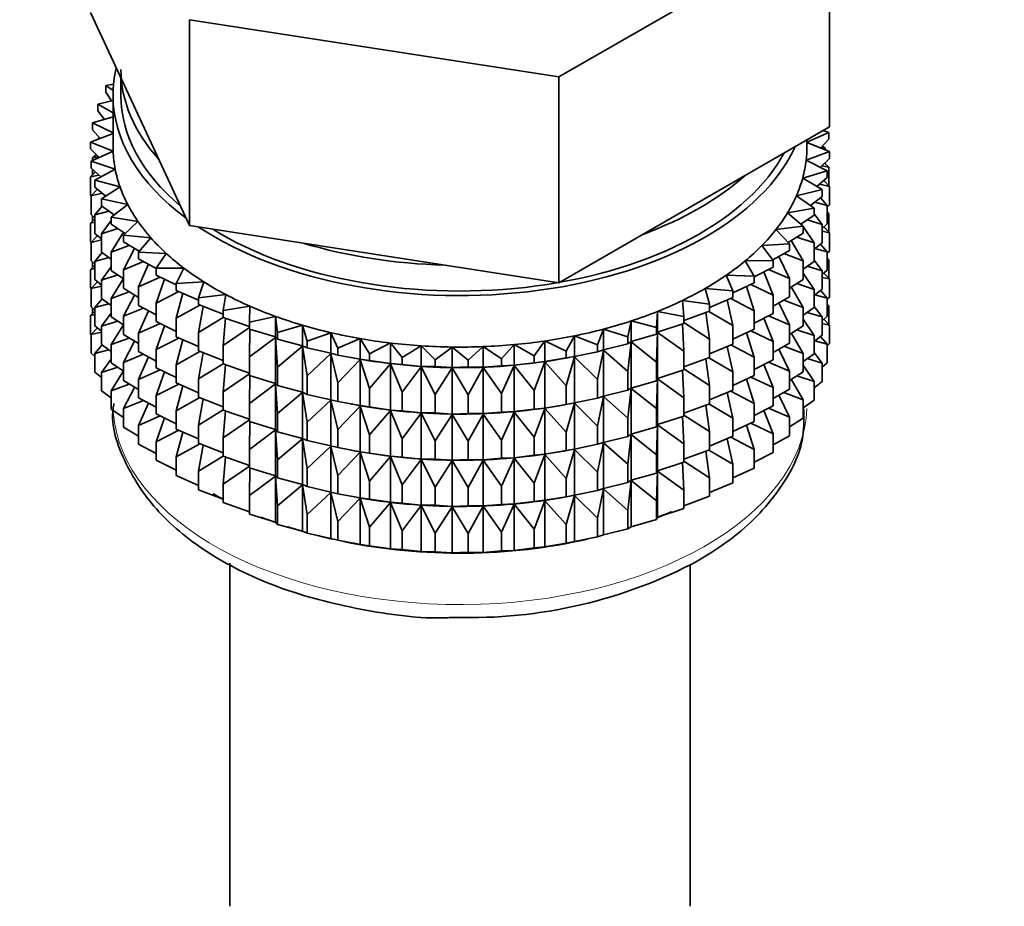
# Model space of a CAD drawing. Units: millimetres. Extents: x 0 to 2417, y 0 to 2760.
# Drawn here: x 614 to 645, y 137 to 165 of the extents above; entities that cross this region are included whole.
import ezdxf
from ezdxf import colors
from ezdxf.entities.mleader import LeaderData, LeaderLine
from ezdxf.math import Vec2, Vec3

# ---------------------------------------------------------------- set-up
doc = ezdxf.new("R2010")
doc.units = ezdxf.units.MM
doc.layers.add('DV5_Défaut', color=7, linetype='Continuous')
doc.layers.add('Défaut', color=7, linetype='Continuous')

# ---------------------------------------------------------------- blocks, each defined once
blk = doc.blocks.new('_DOT')
at = {"color": 0}
blk.add_line((0, 0), (-1, 0), dxfattribs=at)
at = {"color": 0, "const_width": 0.333}
blk.add_lwpolyline([(-0.1665, 0, 1), (0.1665, 0, 1)], format="xyb", close=True, dxfattribs=at)
blk = doc.blocks.new('SE4')
at = {"layer": 'DV5_Défaut', "color": 7, "linetype": 'Continuous', "lineweight": 35}
for p, q in [((630.982, 163.58), (639.555, 168.53)), ((639.555, 161.998), (639.555, 168.53)), ((616.133, 165.622), (617.702, 162.241)), ((619.271, 165.392), (630.982, 163.58)), ((619.271, 158.86), (619.271, 165.392)), ((630.982, 157.048), (630.982, 163.58)), ((616.861, 163.35), (616.619, 163.306)), ((616.619, 163.306), (616.847, 163.145)), ((616.619, 163.089), (616.619, 163.306)), ((617.094, 163.55), (617.094, 162.993)), ((616.799, 162.822), (616.619, 163.089)), ((616.844, 162.993), (616.844, 161.36)), ((616.844, 162.833), (616.362, 162.718)), ((616.362, 162.718), (616.844, 162.434)), ((616.362, 162.5), (616.362, 162.718)), ((616.571, 162.23), (616.362, 162.5)), ((616.844, 162.313), (616.198, 162.118)), ((616.198, 162.118), (616.844, 161.8)), ((616.198, 161.901), (616.198, 162.118)), ((617.702, 162.241), (619.271, 158.86)), ((616.844, 161.778), (616.127, 161.512)), ((616.437, 161.627), (616.198, 161.901)), ((635.269, 159.523), (639.555, 161.998)), ((638.844, 161.504), (639.537, 161.816)), ((639.537, 161.816), (639.349, 161.879)), ((639.537, 161.598), (639.537, 161.816)), ((616.127, 161.512), (616.847, 161.218)), ((616.127, 161.295), (616.127, 161.512)), ((616.413, 161.655), (616.362, 161.616)), ((616.362, 161.616), (616.427, 161.624)), ((616.362, 161.599), (616.362, 161.616)), ((638.844, 161.36), (638.844, 161.587)), ((639.561, 161.209), (638.844, 161.502)), ((639.537, 161.598), (639.281, 161.323)), ((616.401, 161.017), (616.127, 161.295)), ((616.847, 161.218), (616.151, 160.905)), ((616.308, 161.111), (616.198, 161.016)), ((638.819, 160.933), (639.561, 161.209)), ((639.292, 161.335), (639.42, 161.317)), ((639.42, 161.317), (639.338, 161.384)), ((639.42, 161.266), (639.42, 161.317)), ((639.561, 160.991), (639.561, 161.209)), ((616.151, 160.905), (616.913, 160.649)), ((616.151, 160.688), (616.151, 160.905)), ((616.198, 161.016), (616.374, 161.044)), ((616.198, 160.926), (616.198, 161.016)), ((639.49, 160.603), (638.819, 160.933)), ((639.561, 160.991), (639.269, 160.711)), ((639.537, 160.714), (639.401, 160.838)), ((639.42, 160.821), (639.42, 160.856)), ((616.287, 160.564), (616.127, 160.41)), ((616.127, 160.41), (616.398, 160.464)), ((616.461, 160.406), (616.151, 160.688)), ((616.198, 160.478), (616.198, 160.645)), ((616.913, 160.649), (616.268, 160.302)), ((638.709, 160.367), (639.49, 160.603)), ((639.313, 160.754), (639.537, 160.714)), ((639.49, 160.386), (639.49, 160.603)), ((639.537, 160.126), (639.537, 160.714)), ((616.127, 159.823), (616.127, 160.41)), ((616.268, 160.302), (617.068, 160.086)), ((616.268, 160.085), (616.268, 160.302)), ((639.326, 160.003), (638.709, 160.367)), ((639.49, 160.386), (639.16, 160.101)), ((639.246, 160.175), (639.561, 160.107)), ((639.561, 160.107), (639.38, 160.291)), ((616.35, 160.018), (616.151, 159.803)), ((616.151, 159.803), (616.509, 159.888)), ((616.62, 159.798), (616.268, 160.085)), ((617.068, 160.086), (616.479, 159.707)), ((638.511, 159.809), (639.326, 160.003)), ((639.326, 159.786), (639.326, 160.003)), ((639.561, 159.519), (639.561, 160.107)), ((616.151, 159.799), (616.127, 159.823)), ((616.151, 159.216), (616.151, 159.803)), ((616.479, 159.707), (617.309, 159.534)), ((616.479, 159.49), (616.479, 159.707)), ((617.309, 159.534), (616.782, 159.126)), ((630.982, 157.048), (635.269, 159.523)), ((639.069, 159.414), (638.511, 159.809)), ((639.326, 159.786), (638.952, 159.497)), ((639.09, 159.604), (639.49, 159.501)), ((639.49, 159.501), (639.275, 159.747)), ((639.561, 159.519), (639.49, 159.451)), ((616.268, 159.109), (616.151, 159.216)), ((616.496, 159.477), (616.268, 159.2)), ((616.268, 159.2), (616.708, 159.322)), ((616.876, 159.198), (616.479, 159.49)), ((638.227, 159.263), (639.069, 159.414)), ((638.721, 158.841), (638.227, 159.263)), ((639.069, 159.197), (639.069, 159.414)), ((639.326, 158.901), (639.069, 159.235)), ((639.49, 158.913), (639.49, 159.501)), ((639.537, 159.242), (639.49, 159.284)), ((639.49, 159.25), (639.537, 159.242)), ((639.537, 158.662), (639.537, 159.242)), ((616.268, 159.074), (616.127, 158.938)), ((616.127, 158.938), (616.268, 158.966)), ((616.127, 158.358), (616.127, 158.938)), ((616.198, 159.006), (616.198, 159.173)), ((616.268, 158.612), (616.268, 159.2)), ((616.782, 159.025), (616.479, 158.605)), ((616.782, 159.126), (617.635, 158.996)), ((616.782, 158.908), (616.782, 159.126)), ((617.227, 158.613), (616.782, 158.908)), ((617.635, 158.996), (617.173, 158.562)), ((639.069, 159.197), (638.648, 158.904)), ((638.703, 158.857), (638.664, 158.915)), ((638.848, 159.043), (639.326, 158.901)), ((639.49, 158.913), (639.326, 158.772)), ((639.326, 158.314), (639.326, 158.901)), ((616.479, 158.44), (616.268, 158.612)), ((616.479, 158.605), (616.993, 158.768)), ((616.479, 158.018), (616.479, 158.605)), ((617.172, 158.649), (616.782, 158.024)), ((619.271, 158.86), (625.126, 157.954)), ((637.859, 158.734), (638.721, 158.841)), ((638.287, 158.288), (637.859, 158.734)), ((638.721, 158.624), (638.25, 158.327)), ((638.721, 158.624), (638.721, 158.841)), ((639.069, 158.313), (638.721, 158.83)), ((639.326, 158.686), (639.561, 158.635)), ((639.561, 158.635), (639.38, 158.818)), ((639.561, 158.055), (639.561, 158.635)), ((616.156, 158.329), (616.127, 158.358)), ((616.35, 158.546), (616.151, 158.331)), ((616.151, 158.331), (616.479, 158.409)), ((616.151, 157.751), (616.151, 158.331)), ((617.173, 158.562), (618.043, 158.477)), ((617.173, 158.345), (617.173, 158.562)), ((617.672, 158.046), (617.173, 158.345)), ((618.043, 158.477), (617.651, 158.021)), ((637.411, 158.226), (638.287, 158.288)), ((638.287, 158.071), (638.287, 158.288)), ((638.721, 157.74), (638.344, 158.394)), ((638.521, 158.498), (639.069, 158.313)), ((639.326, 158.314), (639.069, 158.115)), ((639.069, 157.725), (639.069, 158.313)), ((639.49, 158.029), (639.275, 158.275)), ((616.496, 158.005), (616.268, 157.728)), ((616.782, 157.795), (616.479, 158.018)), ((616.782, 158.024), (617.361, 158.232)), ((616.782, 157.436), (616.782, 158.024)), ((617.529, 158.132), (617.173, 157.46)), ((617.651, 158.021), (618.53, 157.981)), ((617.651, 157.804), (617.651, 158.021)), ((618.53, 157.981), (618.21, 157.507)), ((625.126, 157.954), (630.982, 157.048)), ((637.768, 157.76), (637.411, 158.226)), ((638.287, 158.071), (637.759, 157.771)), ((638.112, 157.972), (638.721, 157.74)), ((639.09, 158.131), (639.49, 158.029)), ((639.561, 158.055), (639.49, 157.987)), ((639.49, 157.449), (639.49, 158.029)), ((616.268, 157.644), (616.151, 157.751)), ((616.198, 157.542), (616.198, 157.708)), ((616.268, 157.728), (616.708, 157.85)), ((616.268, 157.148), (616.268, 157.728)), ((617.173, 157.46), (617.81, 157.718)), ((618.21, 157.501), (617.651, 157.804)), ((636.886, 157.744), (637.768, 157.76)), ((637.169, 157.261), (636.886, 157.744)), ((637.768, 157.543), (637.768, 157.76)), ((638.287, 157.187), (637.951, 157.88)), ((638.721, 157.152), (638.721, 157.74)), ((639.069, 157.725), (638.721, 157.482)), ((639.326, 157.429), (639.069, 157.762)), ((639.537, 157.777), (639.49, 157.82)), ((639.49, 157.785), (639.537, 157.777)), ((639.537, 157.199), (639.537, 157.777)), ((616.268, 157.609), (616.127, 157.474)), ((616.127, 157.474), (616.268, 157.502)), ((616.127, 156.896), (616.127, 157.474)), ((616.782, 157.553), (616.479, 157.133)), ((617.173, 157.176), (616.782, 157.436)), ((617.173, 156.873), (617.173, 157.46)), ((617.965, 157.634), (617.651, 156.919)), ((618.21, 157.507), (619.092, 157.513)), ((618.21, 157.29), (618.21, 157.507)), ((619.092, 157.513), (618.847, 157.024)), ((637.768, 157.543), (637.169, 157.235)), ((637.768, 156.659), (637.477, 157.394)), ((637.625, 157.47), (638.287, 157.187)), ((639.069, 156.84), (638.721, 157.357)), ((638.848, 157.571), (639.326, 157.429)), ((639.49, 157.449), (639.326, 157.307)), ((639.326, 156.849), (639.326, 157.429)), ((639.561, 157.17), (639.38, 157.354)), ((616.35, 157.081), (616.151, 156.867)), ((616.479, 156.976), (616.268, 157.148)), ((616.479, 157.133), (616.993, 157.296)), ((616.479, 156.553), (616.479, 157.133)), ((617.173, 157.179), (616.782, 156.552)), ((617.651, 156.919), (618.336, 157.229)), ((618.847, 156.979), (618.21, 157.29)), ((618.475, 157.16), (618.21, 156.405)), ((618.847, 157.024), (619.725, 157.076)), ((618.847, 156.807), (618.847, 157.024)), ((619.725, 157.076), (619.557, 156.576)), ((636.288, 157.29), (637.169, 157.261)), ((636.495, 156.795), (636.288, 157.29)), ((637.169, 157.044), (636.495, 156.732)), ((637.169, 157.044), (637.169, 157.261)), ((638.287, 156.599), (638.287, 157.187)), ((638.721, 157.152), (638.287, 156.878)), ((638.521, 157.026), (639.069, 156.84)), ((639.326, 157.221), (639.561, 157.17)), ((639.561, 156.592), (639.561, 157.17)), ((616.156, 156.866), (616.127, 156.896)), ((616.151, 156.867), (616.479, 156.945)), ((616.151, 156.289), (616.151, 156.867)), ((616.782, 156.552), (617.361, 156.76)), ((617.651, 156.586), (617.173, 156.873)), ((617.651, 156.332), (617.651, 156.919)), ((618.21, 156.405), (618.934, 156.769)), ((619.557, 156.496), (618.847, 156.807)), ((619.057, 156.715), (618.847, 155.922)), ((635.622, 156.87), (636.495, 156.795)), ((635.751, 156.366), (635.622, 156.87)), ((636.495, 156.578), (636.495, 156.795)), ((637.169, 156.16), (636.931, 156.934)), ((637.062, 156.995), (637.768, 156.659)), ((638.721, 156.267), (638.344, 156.922)), ((639.326, 156.849), (639.069, 156.65)), ((639.069, 156.26), (639.069, 156.84)), ((639.49, 156.564), (639.275, 156.81)), ((616.496, 156.541), (616.268, 156.263)), ((616.782, 156.331), (616.479, 156.553)), ((616.782, 155.972), (616.782, 156.552)), ((617.529, 156.659), (617.173, 155.988)), ((618.21, 155.818), (618.21, 156.405)), ((619.557, 156.576), (620.423, 156.673)), ((619.557, 156.359), (619.557, 156.576)), ((620.423, 156.673), (620.333, 156.166)), ((634.894, 156.485), (635.751, 156.366)), ((634.944, 155.977), (634.894, 156.485)), ((636.495, 156.578), (635.751, 156.269)), ((636.495, 155.694), (636.315, 156.503)), ((636.429, 156.551), (637.169, 156.16)), ((637.768, 156.071), (637.768, 156.659)), ((638.287, 156.599), (637.768, 156.303)), ((638.287, 155.715), (637.951, 156.408)), ((638.112, 156.5), (638.721, 156.267)), ((639.09, 156.667), (639.49, 156.564)), ((639.561, 156.592), (639.49, 156.524)), ((639.49, 155.986), (639.49, 156.564)), ((616.268, 156.147), (616.127, 156.012)), ((616.268, 156.182), (616.151, 156.289)), ((616.198, 156.08), (616.198, 156.246)), ((616.268, 156.263), (616.708, 156.385)), ((616.268, 155.685), (616.268, 156.263)), ((616.782, 156.088), (616.479, 155.669)), ((617.173, 155.988), (617.81, 156.245)), ((618.21, 156.029), (617.651, 156.332)), ((617.965, 156.162), (617.651, 155.447)), ((618.847, 155.922), (619.601, 156.341)), ((620.333, 156.054), (619.557, 156.359)), ((619.705, 156.3), (619.557, 155.474)), ((620.333, 156.166), (621.18, 156.307)), ((620.333, 155.949), (620.333, 156.166)), ((621.18, 156.307), (621.17, 155.798)), ((634.079, 155.631), (634.108, 156.14)), ((634.108, 156.14), (634.944, 155.977)), ((634.108, 155.486), (634.108, 156.14)), ((635.751, 156.149), (634.944, 155.85)), ((635.751, 155.264), (635.636, 156.106)), ((635.73, 156.141), (636.495, 155.694)), ((635.751, 156.366), (635.751, 156.149)), ((637.169, 155.572), (637.169, 156.16)), ((638.721, 155.687), (638.721, 156.267)), ((639.069, 156.26), (638.721, 156.018)), ((638.848, 156.106), (639.326, 155.965)), ((639.326, 155.965), (639.069, 156.298)), ((639.537, 156.315), (639.49, 156.358)), ((639.49, 156.324), (639.537, 156.315)), ((639.537, 155.727), (639.537, 156.315)), ((616.127, 156.012), (616.268, 156.04)), ((616.127, 155.423), (616.127, 156.012)), ((616.479, 155.669), (616.993, 155.832)), ((617.173, 155.712), (616.782, 155.972)), ((617.173, 155.408), (617.173, 155.988)), ((618.847, 155.507), (618.21, 155.818)), ((618.847, 155.334), (618.847, 155.922)), ((619.557, 155.474), (620.333, 155.952)), ((621.17, 155.658), (620.333, 155.949)), ((620.414, 155.921), (620.333, 155.064)), ((621.17, 155.798), (621.992, 155.983)), ((621.17, 155.581), (621.17, 155.798)), ((621.992, 155.983), (622.06, 155.475)), ((621.992, 155.329), (621.992, 155.983)), ((633.165, 155.331), (633.273, 155.837)), ((633.273, 155.837), (634.079, 155.631)), ((633.273, 155.183), (633.273, 155.837)), ((634.944, 155.76), (634.944, 155.977)), ((634.944, 155.787), (635.751, 155.264)), ((637.768, 156.071), (637.169, 155.763)), ((637.768, 155.186), (637.477, 155.922)), ((637.625, 155.997), (638.287, 155.715)), ((639.069, 155.376), (638.721, 155.893)), ((639.49, 155.986), (639.326, 155.845)), ((639.326, 155.386), (639.326, 155.965)), ((639.561, 155.708), (639.38, 155.892)), ((616.35, 155.619), (616.151, 155.405)), ((616.151, 155.405), (616.479, 155.483)), ((616.479, 155.513), (616.268, 155.685)), ((616.479, 155.09), (616.479, 155.669)), ((617.173, 155.715), (616.782, 155.087)), ((617.651, 155.447), (618.336, 155.756)), ((618.475, 155.688), (618.21, 154.933)), ((619.557, 154.886), (619.557, 155.474)), ((620.333, 155.064), (621.17, 155.635)), ((621.992, 155.329), (621.17, 155.581)), ((621.18, 155.578), (621.17, 154.697)), ((622.06, 155.475), (622.85, 155.702)), ((622.06, 155.258), (622.06, 155.475)), ((622.85, 155.702), (622.997, 155.2)), ((622.85, 155.048), (622.85, 155.702)), ((622.997, 155.2), (623.749, 155.466)), ((623.749, 155.466), (623.973, 154.974)), ((623.749, 154.812), (623.749, 155.466)), ((632.207, 155.08), (632.393, 155.578)), ((632.393, 155.578), (633.165, 155.331)), ((632.393, 154.924), (632.393, 155.578)), ((634.079, 155.414), (634.079, 155.631)), ((634.108, 155.486), (634.079, 155.414)), ((634.079, 154.529), (634.108, 155.475)), ((634.944, 155.76), (634.108, 155.486)), ((634.108, 155.475), (634.944, 154.875)), ((634.108, 154.014), (634.108, 155.475)), ((634.944, 154.875), (634.898, 155.744)), ((636.495, 155.106), (636.495, 155.694)), ((637.169, 155.572), (636.495, 155.26)), ((637.169, 154.687), (636.931, 155.462)), ((637.062, 155.522), (637.768, 155.186)), ((638.287, 155.135), (638.287, 155.715)), ((638.721, 155.687), (638.287, 155.413)), ((638.721, 154.803), (638.344, 155.457)), ((638.521, 155.561), (639.069, 155.376)), ((639.326, 155.759), (639.561, 155.708)), ((639.561, 155.12), (639.561, 155.708)), ((616.151, 155.399), (616.127, 155.423)), ((616.151, 154.816), (616.151, 155.405)), ((616.782, 155.087), (617.361, 155.296)), ((617.651, 155.122), (617.173, 155.408)), ((617.529, 155.195), (617.173, 154.524)), ((617.651, 154.867), (617.651, 155.447)), ((618.21, 154.933), (618.934, 155.296)), ((619.557, 155.023), (618.847, 155.334)), ((619.057, 155.243), (618.847, 154.45)), ((621.17, 154.697), (621.992, 155.318)), ((622.06, 155.258), (621.992, 155.329)), ((621.992, 155.318), (622.06, 154.374)), ((621.992, 153.857), (621.992, 155.318)), ((622.85, 155.048), (622.06, 155.258)), ((622.997, 154.982), (622.997, 155.2)), ((623.973, 154.974), (624.68, 155.278)), ((624.68, 155.278), (624.98, 154.799)), ((624.68, 154.624), (624.68, 155.278)), ((630.195, 154.731), (630.532, 155.202)), ((630.532, 155.202), (631.215, 154.88)), ((630.532, 154.548), (630.532, 155.202)), ((631.215, 154.88), (631.477, 155.366)), ((631.477, 155.366), (632.207, 155.08)), ((631.477, 154.712), (631.477, 155.366)), ((633.165, 155.114), (633.165, 155.331)), ((633.273, 155.183), (633.165, 155.114)), ((633.165, 154.23), (633.273, 155.172)), ((634.079, 155.414), (633.273, 155.183)), ((633.273, 155.172), (634.079, 154.529)), ((633.273, 153.711), (633.273, 155.172)), ((635.751, 155.264), (635.751, 154.676)), ((637.768, 154.606), (637.768, 155.186)), ((639.326, 155.386), (639.069, 155.188)), ((639.069, 154.798), (639.069, 155.376)), ((639.091, 155.205), (639.49, 155.102)), ((639.49, 155.102), (639.276, 155.348)), ((616.496, 155.078), (616.268, 154.801)), ((616.268, 154.801), (616.707, 154.923)), ((616.782, 154.868), (616.479, 155.09)), ((616.782, 154.509), (616.782, 155.087)), ((618.21, 154.564), (617.651, 154.867)), ((618.21, 154.353), (618.21, 154.933)), ((618.847, 154.45), (619.601, 154.869)), ((620.333, 154.582), (619.557, 154.886)), ((620.333, 154.477), (620.333, 155.064)), ((622.06, 154.374), (622.85, 155.036)), ((622.997, 154.982), (622.85, 155.048)), ((622.85, 155.036), (622.997, 154.098)), ((622.85, 153.576), (622.85, 155.036)), ((623.749, 154.812), (622.997, 154.982)), ((623.973, 154.756), (623.973, 154.974)), ((624.98, 154.799), (625.638, 155.139)), ((625.638, 155.139), (626.011, 154.677)), ((625.638, 154.485), (625.638, 155.139)), ((626.011, 154.677), (626.612, 155.049)), ((626.612, 155.049), (627.056, 154.609)), ((626.612, 154.396), (626.612, 155.049)), ((627.056, 154.609), (627.597, 155.011)), ((627.597, 155.011), (628.107, 154.596)), ((627.597, 154.357), (627.597, 155.011)), ((628.107, 154.596), (628.584, 155.024)), ((628.584, 155.024), (629.156, 154.636)), ((628.584, 154.37), (628.584, 155.024)), ((629.156, 154.636), (629.565, 155.088)), ((629.565, 155.088), (630.195, 154.731)), ((629.565, 154.434), (629.565, 155.088)), ((631.215, 154.663), (631.215, 154.88)), ((632.207, 154.863), (631.477, 154.712)), ((632.207, 154.863), (632.207, 155.08)), ((632.393, 154.924), (632.207, 154.863)), ((632.207, 153.979), (632.393, 154.913)), ((633.165, 155.114), (632.393, 154.924)), ((632.393, 154.913), (633.165, 154.23)), ((632.393, 153.452), (632.393, 154.913)), ((634.944, 154.287), (634.944, 154.875)), ((636.495, 155.106), (635.751, 154.797)), ((636.495, 154.221), (636.315, 155.031)), ((636.429, 155.078), (637.169, 154.687)), ((638.287, 155.135), (637.768, 154.839)), ((638.287, 154.25), (637.951, 154.943)), ((638.112, 155.035), (638.721, 154.803)), ((639.326, 154.503), (639.069, 154.836)), ((639.561, 155.12), (639.49, 155.052)), ((639.49, 154.514), (639.49, 155.102)), ((616.268, 154.709), (616.151, 154.816)), ((616.268, 154.213), (616.268, 154.801)), ((616.782, 154.626), (616.479, 154.207)), ((617.173, 154.524), (617.81, 154.781)), ((617.173, 153.945), (617.173, 154.524)), ((617.965, 154.697), (617.651, 153.983)), ((619.705, 154.828), (619.557, 154.002)), ((621.17, 154.109), (621.17, 154.697)), ((622.997, 154.098), (623.749, 154.801)), ((623.973, 154.756), (623.749, 154.812)), ((623.749, 154.801), (623.973, 153.872)), ((623.749, 153.34), (623.749, 154.801)), ((624.68, 154.624), (623.973, 154.756)), ((623.973, 153.872), (624.68, 154.613)), ((624.398, 154.675), (624.488, 154.659)), ((624.98, 154.582), (624.68, 154.624)), ((624.68, 154.613), (624.98, 153.697)), ((624.68, 153.152), (624.68, 154.613)), ((624.98, 154.582), (624.98, 154.799)), ((625.638, 154.485), (624.98, 154.582)), ((626.011, 154.46), (626.011, 154.677)), ((627.056, 154.392), (627.056, 154.609)), ((628.107, 154.378), (628.107, 154.596)), ((629.156, 154.419), (629.156, 154.636)), ((630.195, 154.514), (630.195, 154.731)), ((630.532, 154.548), (630.195, 154.514)), ((630.195, 153.63), (630.532, 154.537)), ((631.215, 154.663), (630.532, 154.548)), ((630.532, 154.537), (631.215, 153.778)), ((630.532, 153.076), (630.532, 154.537)), ((631.2, 154.659), (631.328, 154.682)), ((631.477, 154.712), (631.215, 154.663)), ((631.215, 153.778), (631.477, 154.701)), ((631.477, 154.701), (632.207, 153.979)), ((631.477, 153.24), (631.477, 154.701)), ((634.079, 153.942), (634.079, 154.529)), ((635.751, 154.676), (634.944, 154.378)), ((635.751, 153.792), (635.636, 154.634)), ((635.73, 154.669), (636.495, 154.221)), ((637.169, 154.107), (637.169, 154.687)), ((637.768, 154.606), (637.169, 154.299)), ((637.625, 154.533), (638.287, 154.25)), ((638.721, 154.225), (638.721, 154.803)), ((639.069, 154.798), (638.721, 154.555)), ((638.849, 154.644), (639.326, 154.503)), ((616.479, 154.041), (616.268, 154.213)), ((616.479, 154.207), (616.992, 154.369)), ((616.479, 153.618), (616.479, 154.207)), ((617.173, 154.249), (616.782, 154.509)), ((617.173, 154.253), (616.782, 153.625)), ((617.651, 153.983), (618.336, 154.292)), ((618.847, 154.042), (618.21, 154.353)), ((618.475, 154.224), (618.21, 153.469)), ((618.847, 153.87), (618.847, 154.45)), ((619.557, 154.002), (620.333, 154.48)), ((621.17, 154.185), (620.333, 154.477)), ((620.414, 154.448), (620.333, 153.592)), ((622.06, 153.786), (622.06, 154.374)), ((624.98, 153.697), (625.638, 154.473)), ((626.011, 154.46), (625.638, 154.485)), ((625.638, 154.473), (626.011, 153.575)), ((625.638, 153.013), (625.638, 154.473)), ((626.612, 154.396), (626.011, 154.46)), ((626.011, 153.575), (626.612, 154.384)), ((627.056, 154.392), (626.612, 154.396)), ((626.612, 154.384), (627.056, 153.507)), ((626.612, 152.924), (626.612, 154.384)), ((627.597, 154.357), (627.056, 154.392)), ((627.056, 153.507), (627.597, 154.346)), ((628.107, 154.378), (627.597, 154.357)), ((627.597, 154.346), (628.107, 153.494)), ((627.597, 152.885), (627.597, 154.346)), ((628.584, 154.37), (628.107, 154.378)), ((628.107, 153.494), (628.584, 154.359)), ((629.156, 154.419), (628.584, 154.37)), ((628.584, 154.359), (629.156, 153.535)), ((628.584, 152.898), (628.584, 154.359)), ((629.565, 154.434), (629.156, 154.419)), ((629.156, 153.535), (629.565, 154.422)), ((630.195, 154.514), (629.565, 154.434)), ((629.565, 154.422), (630.195, 153.63)), ((629.565, 152.962), (629.565, 154.422)), ((633.165, 153.642), (633.165, 154.23)), ((634.944, 154.287), (634.108, 154.014)), ((634.944, 153.403), (634.898, 154.272)), ((634.944, 154.315), (635.751, 153.792)), ((636.495, 153.641), (636.495, 154.221)), ((637.768, 153.722), (637.477, 154.457)), ((638.287, 153.672), (638.287, 154.25)), ((638.721, 154.225), (638.287, 153.95)), ((639.069, 153.914), (638.721, 154.431)), ((639.49, 154.514), (639.326, 154.372)), ((639.326, 153.914), (639.326, 154.503)), ((617.651, 153.659), (617.173, 153.945)), ((617.651, 153.404), (617.651, 153.983)), ((619.557, 153.422), (619.557, 154.002)), ((620.333, 153.592), (621.17, 154.163)), ((621.992, 153.857), (621.17, 154.109)), ((621.18, 154.106), (621.17, 153.224)), ((622.997, 153.51), (622.997, 154.098)), ((632.207, 153.391), (632.207, 153.979)), ((634.079, 153.942), (633.273, 153.711)), ((634.108, 154.014), (634.079, 153.942)), ((634.079, 153.057), (634.108, 154.002)), ((634.108, 152.55), (634.108, 154.002)), ((634.108, 154.002), (634.944, 153.403)), ((637.169, 154.107), (636.495, 153.795)), ((637.169, 153.223), (636.931, 153.997)), ((637.062, 154.058), (637.768, 153.722)), ((638.721, 153.341), (638.348, 153.989)), ((638.522, 154.099), (639.069, 153.914)), ((639.069, 153.325), (639.069, 153.914)), ((639.326, 153.914), (639.069, 153.715)), ((616.782, 153.396), (616.479, 153.618)), ((616.782, 153.625), (617.36, 153.833)), ((616.782, 153.037), (616.782, 153.625)), ((617.529, 153.732), (617.173, 153.062)), ((618.21, 153.469), (618.934, 153.832)), ((619.557, 153.559), (618.847, 153.87)), ((619.057, 153.778), (618.847, 152.985)), ((620.333, 153.012), (620.333, 153.592)), ((621.17, 153.224), (621.992, 153.845)), ((622.06, 153.786), (621.992, 153.857)), ((621.992, 152.393), (621.992, 153.845)), ((621.992, 153.845), (622.06, 152.901)), ((622.85, 153.576), (622.06, 153.786)), ((623.973, 153.284), (623.973, 153.872)), ((624.98, 153.11), (624.98, 153.697)), ((630.195, 153.042), (630.195, 153.63)), ((631.215, 153.19), (631.215, 153.778)), ((633.165, 153.642), (632.393, 153.452)), ((633.273, 153.711), (633.165, 153.642)), ((633.165, 152.757), (633.273, 153.699)), ((633.273, 152.246), (633.273, 153.699)), ((633.273, 153.699), (634.079, 153.057)), ((635.751, 153.792), (635.751, 153.212)), ((636.495, 153.641), (635.751, 153.333)), ((636.429, 153.614), (637.169, 153.223)), ((637.768, 153.144), (637.768, 153.722)), ((638.287, 153.672), (637.768, 153.376)), ((617.173, 153.062), (617.809, 153.319)), ((618.21, 153.102), (617.651, 153.404)), ((618.21, 152.89), (618.21, 153.469)), ((618.847, 152.985), (619.601, 153.405)), ((620.333, 153.117), (619.557, 153.422)), ((619.705, 153.364), (619.557, 152.537)), ((622.06, 152.901), (622.85, 153.564)), ((622.997, 153.51), (622.85, 153.576)), ((622.85, 152.111), (622.85, 153.564)), ((622.85, 153.564), (622.997, 152.626)), ((623.749, 153.34), (622.997, 153.51)), ((622.997, 152.626), (623.749, 153.329)), ((623.973, 153.284), (623.749, 153.34)), ((623.749, 151.876), (623.749, 153.329)), ((623.749, 153.329), (623.973, 152.4)), ((624.68, 153.152), (623.973, 153.284)), ((626.011, 152.988), (626.011, 153.575)), ((627.056, 152.92), (627.056, 153.507)), ((628.107, 152.906), (628.107, 153.494)), ((629.156, 152.947), (629.156, 153.535)), ((632.207, 153.391), (631.477, 153.24)), ((632.393, 153.452), (632.207, 153.391)), ((632.207, 152.506), (632.393, 153.441)), ((632.393, 151.988), (632.393, 153.441)), ((632.393, 153.441), (633.165, 152.757)), ((634.944, 152.823), (634.944, 153.403)), ((636.495, 152.757), (636.315, 153.567)), ((638.287, 152.788), (637.951, 153.481)), ((638.113, 153.573), (638.721, 153.341)), ((638.721, 152.752), (638.721, 153.341)), ((639.069, 153.325), (638.721, 153.083)), ((617.173, 152.777), (616.782, 153.037)), ((617.173, 152.473), (617.173, 153.062)), ((617.965, 153.235), (617.651, 152.521)), ((618.847, 152.407), (618.847, 152.985)), ((619.557, 152.537), (620.333, 153.016)), ((621.17, 152.721), (620.333, 153.012)), ((620.414, 152.984), (620.333, 152.128)), ((621.17, 152.644), (621.17, 153.224)), ((623.973, 152.4), (624.68, 153.14)), ((624.398, 153.203), (624.488, 153.186)), ((624.98, 153.11), (624.68, 153.152)), ((624.68, 151.687), (624.68, 153.14)), ((624.68, 153.14), (624.98, 152.225)), ((625.638, 153.013), (624.98, 153.11)), ((624.98, 152.225), (625.638, 153.001)), ((626.011, 152.988), (625.638, 153.013)), ((625.638, 151.548), (625.638, 153.001)), ((625.638, 153.001), (626.011, 152.103)), ((626.612, 152.924), (626.011, 152.988)), ((629.565, 152.962), (629.156, 152.947)), ((630.195, 153.042), (629.565, 152.962)), ((630.532, 153.076), (630.195, 153.042)), ((630.195, 152.157), (630.532, 153.065)), ((631.215, 153.19), (630.532, 153.076)), ((630.532, 151.612), (630.532, 153.065)), ((630.532, 153.065), (631.215, 152.306)), ((631.2, 153.186), (631.328, 153.21)), ((631.477, 153.24), (631.215, 153.19)), ((631.215, 152.306), (631.477, 153.228)), ((631.477, 151.776), (631.477, 153.228)), ((631.477, 153.228), (632.207, 152.506)), ((634.079, 152.477), (634.079, 153.057)), ((635.751, 153.212), (634.944, 152.913)), ((635.751, 152.327), (635.636, 153.169)), ((635.73, 153.204), (636.495, 152.757)), ((637.169, 152.645), (637.169, 153.223)), ((637.768, 153.144), (637.169, 152.836)), ((637.768, 152.26), (637.477, 152.995)), ((637.625, 153.071), (638.287, 152.788)), ((617.651, 152.521), (618.335, 152.83)), ((618.847, 152.58), (618.21, 152.89)), ((618.475, 152.761), (618.21, 152.007)), ((620.333, 152.128), (621.17, 152.698)), ((622.06, 152.321), (622.06, 152.901)), ((626.011, 152.103), (626.612, 152.912)), ((627.056, 152.92), (626.612, 152.924)), ((626.612, 151.459), (626.612, 152.912)), ((626.612, 152.912), (627.056, 152.035)), ((627.597, 152.885), (627.056, 152.92)), ((627.056, 152.035), (627.597, 152.874)), ((628.107, 152.906), (627.597, 152.885)), ((627.597, 151.421), (627.597, 152.874)), ((627.597, 152.874), (628.107, 152.022)), ((628.584, 152.898), (628.107, 152.906)), ((628.107, 152.022), (628.584, 152.886)), ((629.156, 152.947), (628.584, 152.898)), ((628.584, 151.434), (628.584, 152.886)), ((628.584, 152.886), (629.156, 152.062)), ((629.156, 152.062), (629.565, 152.95)), ((629.565, 151.497), (629.565, 152.95)), ((629.565, 152.95), (630.195, 152.157)), ((633.165, 152.177), (633.165, 152.757)), ((634.944, 152.823), (634.108, 152.55)), ((634.944, 151.938), (634.898, 152.808)), ((634.944, 152.851), (635.751, 152.327)), ((636.495, 152.179), (636.495, 152.757)), ((638.287, 152.199), (638.287, 152.788)), ((638.721, 152.752), (638.287, 152.478)), ((617.651, 152.187), (617.173, 152.473)), ((617.651, 151.932), (617.651, 152.521)), ((618.21, 152.007), (618.933, 152.37)), ((619.557, 152.096), (618.847, 152.407)), ((619.557, 151.959), (619.557, 152.537)), ((621.992, 152.393), (621.17, 152.644)), ((621.18, 152.641), (621.17, 151.76)), ((621.17, 151.76), (621.992, 152.381)), ((622.06, 152.321), (621.992, 152.393)), ((621.992, 150.93), (621.992, 152.381)), ((621.992, 152.381), (622.06, 151.437)), ((622.997, 152.046), (622.997, 152.626)), ((623.973, 151.82), (623.973, 152.4)), ((632.207, 151.926), (632.207, 152.506)), ((634.079, 152.477), (633.273, 152.246)), ((634.108, 152.55), (634.079, 152.477)), ((634.079, 151.593), (634.108, 152.538)), ((634.108, 151.087), (634.108, 152.538)), ((634.108, 152.538), (634.944, 151.938)), ((637.169, 152.645), (636.495, 152.333)), ((637.169, 151.761), (636.931, 152.535)), ((637.063, 152.596), (637.768, 152.26)), ((619.057, 152.315), (618.847, 151.524)), ((620.333, 151.55), (620.333, 152.128)), ((622.85, 152.111), (622.06, 152.321)), ((622.06, 151.437), (622.85, 152.1)), ((622.997, 152.046), (622.85, 152.111)), ((622.85, 150.649), (622.85, 152.1)), ((622.85, 152.1), (622.997, 151.161)), ((623.749, 151.876), (622.997, 152.046)), ((624.98, 151.645), (624.98, 152.225)), ((626.011, 151.523), (626.011, 152.103)), ((627.056, 151.455), (627.056, 152.035)), ((628.107, 151.442), (628.107, 152.022)), ((629.156, 151.483), (629.156, 152.062)), ((630.195, 151.577), (630.195, 152.157)), ((631.215, 151.726), (631.215, 152.306)), ((633.165, 152.177), (632.393, 151.988)), ((633.273, 152.246), (633.165, 152.177)), ((633.165, 151.293), (633.273, 152.235)), ((633.273, 150.784), (633.273, 152.235)), ((633.273, 152.235), (634.079, 151.593)), ((635.751, 152.327), (635.751, 151.749)), ((636.495, 152.179), (635.751, 151.87)), ((636.495, 151.295), (636.315, 152.104)), ((636.43, 152.152), (637.169, 151.761)), ((637.768, 151.671), (637.768, 152.26)), ((638.287, 152.199), (637.768, 151.904)), ((618.21, 151.629), (617.651, 151.932)), ((618.21, 151.418), (618.21, 152.007)), ((618.847, 151.524), (619.6, 151.942)), ((620.333, 151.655), (619.557, 151.959)), ((619.705, 151.901), (619.557, 151.075)), ((621.17, 151.182), (621.17, 151.76)), ((622.997, 151.161), (623.749, 151.864)), ((623.973, 151.82), (623.749, 151.876)), ((623.749, 150.413), (623.749, 151.864)), ((623.749, 151.864), (623.973, 150.935)), ((624.68, 151.687), (623.973, 151.82)), ((624.398, 151.739), (624.488, 151.722)), ((631.215, 151.726), (630.532, 151.612)), ((631.2, 151.722), (631.328, 151.746)), ((631.477, 151.776), (631.215, 151.726)), ((631.215, 150.841), (631.477, 151.764)), ((632.207, 151.926), (631.477, 151.776)), ((631.477, 150.313), (631.477, 151.764)), ((631.477, 151.764), (632.207, 151.042)), ((632.393, 151.988), (632.207, 151.926)), ((632.207, 151.042), (632.393, 151.976)), ((632.393, 150.525), (632.393, 151.976)), ((632.393, 151.976), (633.165, 151.293)), ((634.944, 151.36), (634.944, 151.938)), ((635.751, 151.749), (634.944, 151.451)), ((635.731, 151.742), (636.495, 151.295)), ((637.169, 151.172), (637.169, 151.761)), ((618.847, 151.107), (618.21, 151.418)), ((618.847, 150.935), (618.847, 151.524)), ((619.557, 151.075), (620.333, 151.554)), ((621.17, 151.258), (620.333, 151.55)), ((620.414, 151.521), (620.333, 150.666)), ((622.06, 150.859), (622.06, 151.437)), ((623.973, 150.935), (624.68, 151.676)), ((624.98, 151.645), (624.68, 151.687)), ((624.68, 150.225), (624.68, 151.676)), ((624.68, 151.676), (624.98, 150.761)), ((625.638, 151.548), (624.98, 151.645)), ((624.98, 150.761), (625.638, 151.537)), ((626.011, 151.523), (625.638, 151.548)), ((625.638, 150.086), (625.638, 151.537)), ((625.638, 151.537), (626.011, 150.639)), ((626.612, 151.459), (626.011, 151.523)), ((626.011, 150.639), (626.612, 151.447)), ((627.056, 151.455), (626.612, 151.459)), ((626.612, 149.996), (626.612, 151.447)), ((626.612, 151.447), (627.056, 150.571)), ((627.597, 151.421), (627.056, 151.455)), ((627.056, 150.571), (627.597, 151.409)), ((628.107, 151.442), (627.597, 151.421)), ((627.597, 149.958), (627.597, 151.409)), ((627.597, 151.409), (628.107, 150.557)), ((628.584, 151.434), (628.107, 151.442)), ((628.107, 150.557), (628.584, 151.422)), ((629.156, 151.483), (628.584, 151.434)), ((628.584, 149.971), (628.584, 151.422)), ((628.584, 151.422), (629.156, 150.598)), ((629.565, 151.497), (629.156, 151.483)), ((629.156, 150.598), (629.565, 151.486)), ((630.195, 151.577), (629.565, 151.497)), ((629.565, 150.035), (629.565, 151.486)), ((629.565, 151.486), (630.195, 150.693)), ((630.532, 151.612), (630.195, 151.577)), ((630.195, 150.693), (630.532, 151.6)), ((630.532, 150.149), (630.532, 151.6)), ((630.532, 151.6), (631.215, 150.841)), ((634.079, 151.014), (634.079, 151.593)), ((635.751, 150.866), (635.636, 151.707)), ((637.768, 151.671), (637.169, 151.363)), ((620.333, 150.666), (621.17, 151.236)), ((621.992, 150.93), (621.17, 151.182)), ((621.18, 151.179), (621.17, 150.298)), ((622.997, 150.583), (622.997, 151.161)), ((633.165, 150.715), (633.165, 151.293)), ((634.108, 151.087), (634.079, 151.014)), ((634.944, 151.36), (634.108, 151.087)), ((634.944, 150.476), (634.898, 151.345)), ((634.944, 151.389), (635.751, 150.866)), ((636.495, 150.706), (636.495, 151.295)), ((637.169, 151.172), (636.495, 150.86)), ((619.557, 150.624), (618.847, 150.935)), ((619.557, 150.487), (619.557, 151.075)), ((621.17, 150.298), (621.992, 150.919)), ((622.06, 150.859), (621.992, 150.93)), ((621.992, 149.457), (621.992, 150.919)), ((621.992, 150.919), (622.06, 149.975)), ((622.85, 150.649), (622.06, 150.859)), ((623.973, 150.357), (623.973, 150.935)), ((631.215, 150.263), (631.215, 150.841)), ((632.207, 150.464), (632.207, 151.042)), ((633.273, 150.784), (633.165, 150.715)), ((633.165, 149.831), (633.273, 150.773)), ((634.079, 151.014), (633.273, 150.784)), ((633.273, 149.311), (633.273, 150.773)), ((633.273, 150.773), (634.079, 150.131)), ((634.079, 150.131), (634.108, 151.076)), ((634.108, 149.614), (634.108, 151.076)), ((634.108, 151.076), (634.944, 150.476)), ((635.751, 150.866), (635.751, 150.277)), ((620.333, 150.182), (619.557, 150.487)), ((620.333, 150.077), (620.333, 150.666)), ((622.06, 149.975), (622.85, 150.638)), ((622.997, 150.583), (622.85, 150.649)), ((622.85, 149.176), (622.85, 150.638)), ((622.85, 150.638), (622.997, 149.699)), ((623.749, 150.413), (622.997, 150.583)), ((624.98, 150.182), (624.98, 150.761)), ((626.011, 150.061), (626.011, 150.639)), ((627.056, 149.993), (627.056, 150.571)), ((628.107, 149.979), (628.107, 150.557)), ((629.156, 150.02), (629.156, 150.598)), ((630.195, 150.115), (630.195, 150.693)), ((632.207, 150.464), (631.477, 150.313)), ((632.393, 150.525), (632.207, 150.464)), ((632.207, 149.58), (632.393, 150.514)), ((633.165, 150.715), (632.393, 150.525)), ((632.393, 149.053), (632.393, 150.514)), ((632.393, 150.514), (633.165, 149.831)), ((634.944, 149.888), (634.944, 150.476)), ((636.495, 150.706), (635.751, 150.398)), ((621.17, 149.709), (621.17, 150.298)), ((622.997, 149.699), (623.749, 150.402)), ((623.973, 150.357), (623.749, 150.413)), ((623.749, 148.941), (623.749, 150.402)), ((623.749, 150.402), (623.973, 149.473)), ((624.68, 150.225), (623.973, 150.357)), ((623.973, 149.473), (624.68, 150.214)), ((624.398, 150.276), (624.488, 150.259)), ((624.98, 150.182), (624.68, 150.225)), ((624.68, 148.752), (624.68, 150.214)), ((624.68, 150.214), (624.98, 149.299)), ((625.638, 150.086), (624.98, 150.182)), ((630.532, 150.149), (630.195, 150.115)), ((631.215, 150.263), (630.532, 150.149)), ((631.2, 150.259), (631.328, 150.283)), ((631.477, 150.313), (631.215, 150.263)), ((631.215, 149.379), (631.477, 150.302)), ((631.477, 148.84), (631.477, 150.302)), ((631.477, 150.302), (632.207, 149.58)), ((635.751, 150.277), (634.944, 149.978)), ((621.17, 149.786), (620.333, 150.077)), ((622.06, 149.386), (622.06, 149.975)), ((624.98, 149.299), (625.638, 150.075)), ((626.011, 150.061), (625.638, 150.086)), ((625.638, 148.613), (625.638, 150.075)), ((625.638, 150.075), (626.011, 149.177)), ((626.612, 149.996), (626.011, 150.061)), ((626.011, 149.177), (626.612, 149.986)), ((627.056, 149.993), (626.612, 149.996)), ((626.612, 148.524), (626.612, 149.986)), ((626.612, 149.986), (627.056, 149.109)), ((627.597, 149.958), (627.056, 149.993)), ((627.056, 149.109), (627.597, 149.947)), ((628.107, 149.979), (627.597, 149.958)), ((627.597, 148.486), (627.597, 149.947)), ((627.597, 149.947), (628.107, 149.095)), ((628.584, 149.971), (628.107, 149.979)), ((628.107, 149.095), (628.584, 149.96)), ((629.156, 150.02), (628.584, 149.971)), ((628.584, 148.498), (628.584, 149.96)), ((628.584, 149.96), (629.156, 149.136)), ((629.565, 150.035), (629.156, 150.02)), ((629.156, 149.136), (629.565, 150.024)), ((630.195, 150.115), (629.565, 150.035)), ((629.565, 148.562), (629.565, 150.024)), ((629.565, 150.024), (630.195, 149.231)), ((630.195, 149.231), (630.532, 150.138)), ((630.532, 148.677), (630.532, 150.138)), ((630.532, 150.138), (631.215, 149.379)), ((634.079, 149.542), (634.079, 150.131)), ((634.944, 149.888), (634.108, 149.614)), ((621.992, 149.457), (621.17, 149.709)), ((622.997, 149.111), (622.997, 149.699)), ((632.207, 148.991), (632.207, 149.58)), ((633.165, 149.242), (633.165, 149.831)), ((634.079, 149.542), (633.273, 149.311)), ((634.108, 149.614), (634.079, 149.542)), ((622.06, 149.386), (621.992, 149.457)), ((622.85, 149.176), (622.06, 149.386)), ((623.973, 148.885), (623.973, 149.473)), ((624.98, 148.71), (624.98, 149.299)), ((630.195, 148.642), (630.195, 149.231)), ((631.215, 148.791), (631.215, 149.379)), ((633.165, 149.242), (632.393, 149.053)), ((633.273, 149.311), (633.165, 149.242)), ((622.997, 149.111), (622.85, 149.176)), ((623.749, 148.941), (622.997, 149.111)), ((623.973, 148.885), (623.749, 148.941)), ((626.011, 148.588), (626.011, 149.177)), ((627.056, 148.52), (627.056, 149.109)), ((628.107, 148.507), (628.107, 149.095)), ((629.156, 148.547), (629.156, 149.136)), ((632.207, 148.991), (631.477, 148.84)), ((632.393, 149.053), (632.207, 148.991)), ((624.68, 148.752), (623.973, 148.885)), ((624.398, 148.803), (624.488, 148.787)), ((624.98, 148.71), (624.68, 148.752)), ((625.638, 148.613), (624.98, 148.71)), ((626.011, 148.588), (625.638, 148.613)), ((626.612, 148.524), (626.011, 148.588)), ((630.195, 148.642), (629.565, 148.562)), ((630.532, 148.677), (630.195, 148.642)), ((631.215, 148.791), (630.532, 148.677)), ((631.2, 148.787), (631.328, 148.81)), ((631.477, 148.84), (631.215, 148.791)), ((627.056, 148.52), (626.612, 148.524)), ((627.597, 148.486), (627.056, 148.52)), ((628.107, 148.507), (627.597, 148.486)), ((628.584, 148.498), (628.107, 148.507)), ((629.156, 148.547), (628.584, 148.498)), ((629.565, 148.562), (629.156, 148.547)), ((620.544, 148.155), (620.544, 137.274)), ((635.144, 137.274), (635.144, 148.096))]:
    blk.add_line(p, q, dxfattribs=at)
blk.add_arc((628.173, 161.773), 15.343, 268.1284, 298.1669, dxfattribs=at)
for centre, major_axis, start_param, end_param in [((627.844, 162.993), (-11, 0), 6.145523, 6.283185), ((627.844, 163.81), (-10.75, 0), 0, 0.477885), ((627.844, 162.993), (-11, 0), 0, 0.661261), ((627.844, 162.993), (-10.75, 0), 0, 0.601977), ((627.844, 161.36), (11, 0), 3.141593, 3.164033), ((627.844, 161.36), (-11, 0), 0.02244, 0.1122), ((627.844, 162.993), (-11, 0), 0.717956, 2.884552), ((627.844, 162.993), (-10.75, 0), 0.753564, 2.843237), ((627.844, 161.36), (-11, 0), 3.074273, 3.141593), ((627.844, 161.36), (11, 0), 6.126106, 6.215865), ((627.844, 161.36), (-11, 0), 0.1122, 0.20196), ((627.844, 163.81), (-10.75, 0), 2.140109, 2.57228), ((627.844, 161.36), (11, 0), -0.246839, -0.15708), ((627.844, 161.36), (-11, 0), 0.20196, 0.291719), ((627.844, 161.36), (-11, 0), 0.291719, 0.381479), ((627.844, 161.36), (11, 0), -0.336599, -0.246839), ((627.844, 161.36), (11, 0), -0.426359, -0.336599), ((627.844, 161.36), (-11, 0), 0.381479, 0.471239), ((627.844, 161.36), (11, 0), -0.516119, -0.426359), ((627.844, 161.36), (-11, 0), 0.471239, 0.560999), ((627.844, 163.81), (-10.75, 0), 1.092911, 1.525083), ((627.844, 161.36), (-11, 0), 0.560999, 0.650758), ((627.844, 161.36), (11, 0), -0.605879, -0.516119), ((627.844, 161.36), (11, 0), -0.695638, -0.605879), ((627.844, 161.36), (-11, 0), 0.650758, 0.740518), ((627.844, 161.36), (-11, 0), 0.740518, 0.830278), ((627.844, 161.36), (11, 0), -0.785398, -0.695638), ((627.844, 161.36), (11, 0), -0.875158, -0.785398), ((627.844, 161.36), (-11, 0), 0.830278, 0.920038), ((627.844, 161.36), (11, 0), -0.964918, -0.875158), ((627.844, 161.36), (-11, 0), 0.920038, 1.009798), ((627.844, 161.36), (11, 0), -1.054678, -0.964918), ((627.844, 161.36), (-11, 0), 1.009798, 1.099557), ((627.844, 161.36), (11, 0), -1.144437, -1.054678), ((627.844, 161.36), (-11, 0), 1.099557, 1.189317), ((627.844, 161.36), (-11, 0), 1.189317, 1.279077), ((627.844, 161.36), (11, 0), -1.234197, -1.144437), ((627.844, 161.36), (-11, 0), 1.279077, 1.368837), ((627.844, 161.36), (11, 0), -1.413717, -1.323957), ((627.844, 161.36), (11, 0), -1.323957, -1.234197), ((627.844, 161.36), (-11, 0), 1.368837, 1.458597), ((627.844, 161.36), (-11, 0), 1.458597, 1.548356), ((627.844, 161.36), (11, 0), 4.689949, 4.779709), ((627.844, 161.36), (11, 0), 4.779709, 4.869469), ((627.844, 160.701), (-10.99, 0), 1.260513, 1.88108), ((627.844, 159.229), (-10.99, 0), 1.260513, 1.88108), ((627.844, 157.764), (-10.99, 0), 1.260513, 1.88108), ((627.844, 154.824), (11, 0), 3.920373, 3.960776), ((627.844, 156.302), (-10.991, 0), 1.260513, 1.88108), ((627.844, 154.824), (11, 0), 4.102352, 4.148545), ((627.844, 154.824), (11, 0), -0.964454, -0.914673), ((627.844, 154.824), (11, 0), 4.193729, 4.243215), ((627.844, 154.824), (11, 0), 4.28796, 4.337705), ((627.844, 154.824), (11, 0), 4.370397, 5.088591), ((627.844, 154.829), (-10.991, 0), 1.260513, 1.88108)]:
    blk.add_ellipse(centre, major_axis=major_axis, ratio=0.57735, start_param=start_param, end_param=end_param, dxfattribs=at)
at = {"layer": 'DV5_Défaut', "color": 7, "linetype": 'Continuous', "lineweight": 18}
blk.add_ellipse((627.844, 153.195), major_axis=(11, 0), ratio=0.57735, start_param=3.181471, end_param=6.262285, dxfattribs=at)
at = {"layer": 'DV5_Défaut', "color": 7, "linetype": 'Continuous', "lineweight": 35}
for points, knots in [([(616.875, 153.217), (616.863, 153.16), (616.744, 152.561), (617.192, 151.286), (618.211, 149.729), (619.884, 148.381), (622.073, 147.316), (624.63, 146.658), (626.642, 146.376), (627.592, 146.433), (627.672, 146.438)], [0, 0, 0, 0, 0.01387, 0.169827, 0.324607, 0.485338, 0.651774, 0.819544, 0.986944, 1, 1, 1, 1]), ([(635.415, 148.247), (635.803, 148.486), (636.753, 149.09), (637.982, 150.361), (638.756, 151.837), (638.754, 152.685), (638.747, 153.049)], [0, 0, 0, 0, 0.179464, 0.521622, 0.824217, 1, 1, 1, 1])]:
    blk.add_open_spline(points, degree=3, knots=knots, dxfattribs=at)

msp = doc.modelspace()

# ---------------------------------------------------------------- block references
at = {"layer": 'Défaut'}
msp.add_blockref('SE4', (0, 0), dxfattribs=at)

# ---------------------------------------------------------------- leaders
at = {"layer": 'Défaut', "color": 7, "linetype": 'Continuous', "lineweight": 18}
ml = msp.add_multileader_mtext('Standard', dxfattribs=at)
ml.set_content('{\\pxsm0.9;\\fSolid Edge ISO|b1||i0||c0|p34;\\W1.;28/11/2022\\P}', color=256)
ml.set_leader_properties()
ml.set_arrow_properties(name='DOT')
ml.build(insert=Vec2(0, 0))
ml.multileader.update_dxf_attribs({"leader_type": 0, "dogleg_length": 0, "arrow_head_size": 12})
ctx = ml.context
ctx.base_point, ctx.char_height, ctx.arrow_head_size, ctx.landing_gap_size = Vec3(2329.696, 2752.592), 12, 12, 4.2
notes = []
notes.append((ctx, [(0, (0, 0, 0), (0, 0), (1, 0), 1, [])]))
ctx.mtext.insert = Vec3(2331.696, 2758.712)
for ctx, leaders in notes:
    for number, flags, end, landing, length, lines in leaders:
        leader = LeaderData()
        leader.index, (leader.has_last_leader_line, leader.has_dogleg_vector, leader.attachment_direction) = number, flags
        leader.last_leader_point, leader.dogleg_vector, leader.dogleg_length = Vec3(end), Vec3(landing), length
        for number, points, colour, breaks in lines:
            line = LeaderLine()
            line.index, line.vertices, line.color, line.breaks = number, Vec3.list(points), colors.encode_raw_color(colour), breaks
            leader.lines.append(line)
        ctx.leaders.append(leader)

doc.saveas('drawing.dxf')
